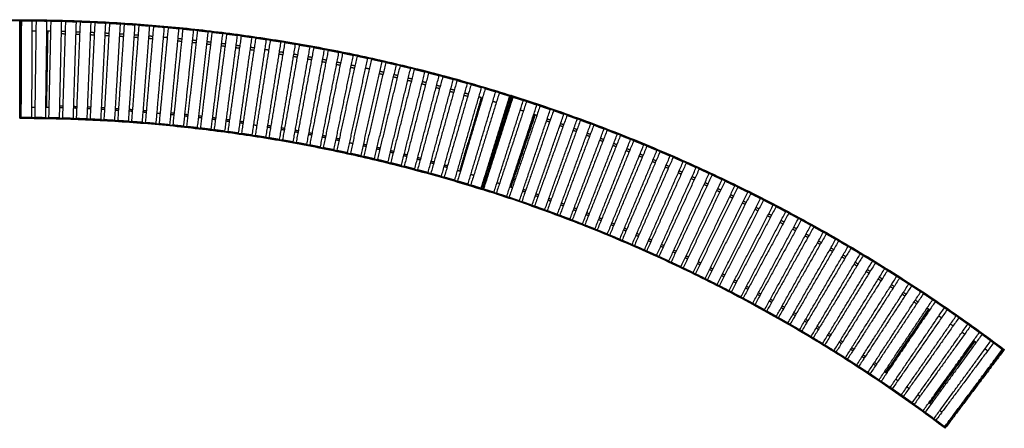
# Model space of a CAD drawing. Units: millimetres. Extents: x -4502 to 4502, y -933 to 933.
# Drawn here: x 0 to 4502, y -933 to 933 of the extents above; entities that cross this region are included whole.
import ezdxf

# ---------------------------------------------------------------- set-up
doc = ezdxf.new("R2010")
doc.units = ezdxf.units.MM
doc.layers.add('Make2D$Visible$Curves', color=7, linetype='Continuous', true_color=0x000000)

msp = doc.modelspace()

# ---------------------------------------------------------------- linework, layer by layer
at = {"layer": 'Make2D$Visible$Curves', "color": 18, "lineweight": -3, "true_color": 0x000000}
for points, weights in [([(-2249.3, 586.6), (-1151.3, 932.8), (0, 932.8)], [1, 0.988361510468, 1]), ([(-2244.3, 584), (-1148.6, 928.8), (0, 928.8)], [0.999959138151, 0.988381977384, 1]), ([(0, 932.8), (1151.3, 932.8), (2249.3, 586.6)], [1, 0.988361510468, 1]), ([(4, 928.8), (1152.6, 928.2), (2248.1, 582.8)], [0.999959138151, 0.988381977384, 1]), ([(4, 882.8), (5.7, 882.8), (7.4, 882.8)], [0.999958885618, 0.9999413439, 0.999923855435]), ([(57.4, 882.6), (65.8, 882.5), (74.2, 882.4)], [0.999423929841, 0.999341847095, 0.999261049368]), ([(124.2, 881.8), (132.6, 881.6), (141, 881.5)], [0.998791846857, 0.998714917292, 0.998639271189]), ([(190.8, 869.3), (199.1, 869.1), (207.5, 868.9)], [0.999492899037, 0.999421358988, 0.999351090868]), ([(191, 880.3), (199.4, 880.1), (207.8, 879.9)], [0.998200690171, 0.998128937102, 0.998058464775]), ([(257.4, 867.3), (265.8, 867), (274.1, 866.7)], [0.998942058161, 0.998875644917, 0.998810501693]), ([(257.8, 878.3), (266.2, 878), (274.6, 877.7)], [0.99765039207, 0.997583748908, 0.997518385796]), ([(274.8, 883.7), (274.8, 883.7), (274.8, 883.7)], [0.99881040405, 0.998810409601, 0.998810415152]), ([(324.1, 864.7), (332.4, 864.4), (340.8, 864)], [0.998432006519, 0.998370684467, 0.998310631574]), ([(324.5, 875.7), (332.9, 875.3), (341.3, 875)], [0.997140836448, 0.99707932453, 0.997019090859]), ([(390.7, 861.5), (399.1, 861.1), (407.4, 860.6)], [0.997962631812, 0.997906420922, 0.99785147718]), ([(391.3, 872.5), (399.7, 872), (408, 871.6)], [0.996671962315, 0.996615549173, 0.9965604135]), ([(457.3, 857.7), (465.6, 857.2), (474, 856.6)], [0.997533946223, 0.997482804596, 0.997432929636]), ([(458, 868.7), (466.3, 868.2), (474.7, 867.6)], [0.996243675272, 0.996192367873, 0.996142336554]), ([(524.6, 864.3), (533, 863.7), (541.4, 863)], [0.995855916032, 0.995809689653, 0.995764738899]), ([(591.2, 859.2), (599.6, 858.6), (608, 857.9)], [0.995508590231, 0.995467448058, 0.99542758065]), ([(523.9, 853.3), (532.2, 852.7), (540.5, 852.1)], [0.997145791862, 0.997099728169, 0.997054929987]), ([(590.4, 848.3), (598.7, 847.6), (607, 846.9)], [0.996798135268, 0.996757138362, 0.996717406099]), ([(674.5, 852.1), (674.5, 852.1), (674.5, 852.1)], [0.995130821352, 0.995130811088, 0.995130800824]), ([(723.3, 836.5), (731.6, 835.6), (739.9, 834.8)], [0.996224096695, 0.996193210923, 0.996163588652]), ([(724.3, 847.4), (732.7, 846.6), (741, 845.8)], [0.994935101793, 0.994904111875, 0.994874395079]), ([(789.6, 829.7), (797.9, 828.8), (806.2, 827.9)], [0.995997603853, 0.995971773603, 0.995947205803]), ([(790.8, 840.6), (799.1, 839.7), (807.5, 838.8)], [0.994708828351, 0.994682909828, 0.994658263419]), ([(855.9, 822.3), (864.2, 821.3), (872.5, 820.3)], [0.995811458812, 0.995790671115, 0.995771145651]), ([(857.2, 833.2), (865.5, 832.2), (873.8, 831.2)], [0.994522844544, 0.994501982666, 0.994482393023]), ([(922.1, 814.3), (930.4, 813.2), (938.7, 812.2)], [0.995665575121, 0.995649831145, 0.995635348809]), ([(923.5, 825.2), (931.8, 824.1), (940.1, 823.1)], [0.994377087379, 0.994361288219, 0.994346760442]), ([(989.7, 816.6), (998.1, 815.5), (1006.4, 814.3)], [0.994271555825, 0.994260807224, 0.994251330999]), ([(988.3, 805.7), (996.6, 804.6), (1004.8, 803.4)], [0.995559953905, 0.995549248479, 0.995539804574]), ([(1054.4, 796.5), (1062.6, 795.3), (1070.9, 794.1)], [0.995494572591, 0.995488903666, 0.995484496673]), ([(1055.9, 807.4), (1064.2, 806.2), (1072.5, 805)], [0.994206219465, 0.99420052988, 0.994196111543]), ([(1186.2, 776.4), (1194.5, 775), (1202.7, 773.7)], [0.995484497475, 0.995488903857, 0.995494571753]), ([(1188, 787.2), (1196.3, 785.9), (1204.5, 784.5)], [0.994196111543, 0.994200530006, 0.99420621979]), ([(1252, 765.4), (1260.3, 764), (1268.5, 762.6)], [0.995539808695, 0.995549250106, 0.9955599523]), ([(1253.9, 776.2), (1262.1, 774.8), (1270.4, 773.4)], [0.99425133905, 0.994260812923, 0.994271558393]), ([(1271.5, 779.3), (1271.5, 779.3), (1271.5, 779.3)], [0.995560859127, 0.995560858648, 0.99556085817]), ([(1317.7, 753.8), (1326, 752.4), (1334.2, 750.9)], [0.995635344121, 0.995649827471, 0.995665572673]), ([(1319.7, 764.7), (1327.9, 763.2), (1336.2, 761.7)], [0.994346761898, 0.994361292983, 0.994377096019]), ([(1383.3, 741.7), (1391.5, 740.1), (1399.7, 738.6)], [0.995771140063, 0.995790666132, 0.995811454534]), ([(1385.3, 752.5), (1393.6, 750.9), (1401.9, 749.4)], [0.994482401337, 0.994501993394, 0.994522857965]), ([(1448.8, 729), (1457, 727.3), (1465.2, 725.7)], [0.995947223842, 0.995971790533, 0.995997619513]), ([(1450.9, 739.8), (1459.2, 738.1), (1467.4, 736.5)], [0.994658272636, 0.994682921251, 0.994708842184]), ([(1516.4, 726.4), (1524.6, 724.7), (1532.8, 723)], [0.994874395079, 0.994904111875, 0.994935101793]), ([(1514.2, 715.7), (1522.3, 714), (1530.5, 712.2)], [0.996163602018, 0.996193213882, 0.996224088334]), ([(1581.7, 712.5), (1589.9, 710.7), (1598.1, 708.9)], [0.995130823607, 0.995165615044, 0.995201680542]), ([(1595.7, 698.2), (1595.7, 698.2), (1595.7, 698.2)], [0.996490911136, 0.996490916751, 0.996490922366]), ([(1644.5, 687.3), (1652.7, 685.4), (1660.8, 683.5)], [0.996717411698, 0.996757142646, 0.996798138146]), ([(1646.9, 698), (1655.1, 696.1), (1663.3, 694.2)], [0.995427605439, 0.995467462887, 0.995508594439]), ([(1712, 682.9), (1720.2, 680.9), (1728.3, 679)], [0.995764774027, 0.995809707715, 0.995855916032]), ([(1709.5, 672.2), (1717.6, 670.3), (1725.8, 668.3)], [0.997054930148, 0.997099723769, 0.997145782643]), ([(1774.3, 656.5), (1782.5, 654.5), (1790.6, 652.5)], [0.997432926944, 0.997482803321, 0.997533946439]), ([(1776.9, 667.2), (1785.1, 665.2), (1793.2, 663.1)], [0.996142342579, 0.996192380091, 0.996243693993]), ([(1794.7, 669), (1794.7, 669), (1794.7, 669)], [0.99753539093, 0.997535383735, 0.99753537654]), ([(1839, 640.3), (1847.1, 638.2), (1855.2, 636.1)], [0.997851508893, 0.997906447737, 0.997962653485]), ([(1841.7, 650.9), (1849.9, 648.8), (1858, 646.7)], [0.996560440193, 0.996615585721, 0.996672009161]), ([(1906.4, 634.1), (1914.5, 631.9), (1922.6, 629.7)], [0.997019109607, 0.99707935402, 0.997140877128]), ([(1903.6, 623.5), (1911.7, 621.3), (1919.7, 619.2)], [0.998310643278, 0.998370694753, 0.998432015321]), ([(1968, 606.1), (1976, 603.8), (1984.1, 601.6)], [0.998810523643, 0.998875669289, 0.99894208504]), ([(1970.9, 616.6), (1979, 614.4), (1987.1, 612.2)], [0.997518424098, 0.997583786694, 0.997650429305]), ([(2032.2, 588.1), (2040.3, 585.8), (2048.3, 583.5)], [0.999351123743, 0.999421374887, 0.999492897334]), ([(2035.2, 598.6), (2043.3, 596.3), (2051.3, 594)], [0.998058464775, 0.998128954861, 0.998200726335]), ([(2249.3, 586.6), (3475.1, 200.1), (4501.6, -573.4)], [1, 0.985556059058, 1]), ([(2110.2, 576.8), (2110.2, 576.8), (2102.6, 579.1)], [1, 0.707106781187, 1]), ([(2110.2, 576.8), (2112.8, 576.1), (2115.5, 575.3)], [0.998742064271, 0.998766895483, 0.998791861873]), ([(2163.3, 560.9), (2171.4, 558.4), (2179.4, 556)], [0.999261098688, 0.999341872582, 0.999423930725]), ([(2227.2, 541.1), (2228.8, 540.6), (2230.4, 540.1)], [0.999923855435, 0.999941346394, 0.999958890622]), ([(2248.1, 582.8), (3471.3, 197.1), (4496, -574.2)], [1, 0.985578874013, 0.999954442164]), ([(5.9, 532.8), (4.9, 532.8), (4, 532.8)], [0.999936480247, 0.999946659598, 0.999956856952]), ([(69.5, 532.5), (62.7, 532.5), (55.9, 532.6)], [0.999272971341, 0.999341931139, 0.999411824804]), ([(131.6, 531.6), (125.6, 531.7), (119.5, 531.8)], [0.99866592184, 0.998722874228, 0.998780549794]), ([(196.8, 530.1), (190, 530.2), (183.2, 530.4)], [0.998068811731, 0.998129018795, 0.998190158174]), ([(183.4, 539.4), (190.3, 539.2), (197.1, 539.1)], [0.999486230003, 0.999424811035, 0.999364334645]), ([(260.5, 528), (253.6, 528.3), (246.8, 528.5)], [0.997528044942, 0.997583872633, 0.997640631445]), ([(247.1, 537.5), (254, 537.2), (260.8, 537)], [0.998936573462, 0.998879539031, 0.998823446812]), ([(324.1, 525.4), (317.2, 525.7), (310.4, 526)], [0.997027964821, 0.997079431795, 0.997131829101]), ([(310.8, 535), (317.6, 534.7), (324.5, 534.4)], [0.998427717274, 0.998375060644, 0.998323345969]), ([(387.6, 522.2), (380.8, 522.6), (374, 522.9)], [0.996568557106, 0.996615651833, 0.996663675411]), ([(374.4, 531.9), (381.3, 531.5), (388.2, 531.2)], [0.997959628329, 0.997911379943, 0.997864071939]), ([(451.2, 518.4), (444.4, 518.8), (437.6, 519.3)], [0.996149702787, 0.996192451041, 0.996236127412]), ([(438.1, 528.2), (444.9, 527.8), (451.8, 527.4)], [0.997532197727, 0.997488338942, 0.997445419384]), ([(514.7, 514.1), (507.9, 514.6), (501.1, 515)], [0.995771363677, 0.995809765484, 0.995849094421]), ([(501.7, 524), (508.5, 523.5), (515.4, 523)], [0.997145445861, 0.9971059442, 0.997067381787]), ([(578.2, 509.2), (571.4, 509.7), (564.5, 510.3)], [0.995433461626, 0.995467542078, 0.995502549704]), ([(565.2, 519.2), (572.1, 518.7), (578.9, 518.1)], [0.996799212954, 0.996764097245, 0.99672991921]), ([(641.6, 503.7), (634.8, 504.3), (628, 504.9)], [0.995135947487, 0.995165694596, 0.995196368105]), ([(704.9, 497.6), (698.2, 498.3), (691.4, 499)], [0.994878773079, 0.994904198498, 0.994930550042]), ([(692.2, 507.9), (699, 507.2), (705.9, 506.5)], [0.996228246187, 0.996201844874, 0.99617638029]), ([(755.6, 501.4), (762.4, 500.7), (769.3, 499.9)], [0.996003409401, 0.995981352581, 0.995960232655]), ([(2238.1, 537.7), (2239.7, 537.2), (2241.3, 536.7)], [0.999954143801, 0.999934587835, 0.999915085161]), ([(2288.9, 521.4), (2296, 519.1), (2303.1, 516.8)], [0.999356111095, 0.999274876453, 0.999194645]), ([(2350.5, 501.2), (2357.6, 498.8), (2364.6, 496.5)], [0.998665595057, 0.998588789563, 0.998512986024]), ([(0, 486.8), (1080.6, 486.8), (2111.3, 162.4)], [1, 0.988383272768, 0.999956556783]), ([(0, 482.8), (1082, 482.8), (2114, 157.4)], [1, 0.988361510468, 1]), ([(768.3, 491), (761.5, 491.7), (754.7, 492.5)], [0.994661893188, 0.994682999382, 0.994705031446]), ([(831.5, 483.8), (824.7, 484.6), (817.9, 485.4)], [0.994485281101, 0.994502069212, 0.994519782829]), ([(819, 494.3), (825.8, 493.5), (832.6, 492.7)], [0.99581892073, 0.99580122078, 0.995784456622]), ([(894.7, 476), (887.9, 476.9), (881.1, 477.8)], [0.994348894429, 0.994361369265, 0.994374769653]), ([(882.2, 486.6), (889, 485.8), (895.9, 484.9)], [0.995674795301, 0.995661436835, 0.995649014328]), ([(957.8, 467.7), (951, 468.6), (944.3, 469.5)], [0.994252738055, 0.994260896137, 0.994269978804]), ([(945.4, 478.4), (952.2, 477.5), (959, 476.6)], [0.995570976473, 0.995561964604, 0.995553887951]), ([(1020.8, 458.8), (1014.1, 459.8), (1007.3, 460.8)], [0.994196766568, 0.994200615519, 0.994205389716]), ([(1008.6, 469.6), (1015.4, 468.7), (1022.2, 467.7)], [0.995507471704, 0.995502798698, 0.995499061505]), ([(1085.2, 458.2), (1085.2, 458.2), (1085.2, 458.2)], [0.995484527635, 0.995484527745, 0.995484527855]), ([(1134.6, 450.4), (1141.3, 449.3), (1148.1, 448.1)], [0.995501326047, 0.995505336233, 0.995510281988]), ([(2422.4, 465.2), (2415.4, 467.6), (2408.4, 470)], [0.999400766347, 0.999463165156, 0.999526554288]), ([(2412, 480.4), (2419, 478), (2426, 475.6)], [0.998013797087, 0.997941420258, 0.997870043933]), ([(2473.2, 459.1), (2480.2, 456.6), (2487.2, 454.1)], [0.997400610302, 0.997332652569, 0.997265693899]), ([(1146.6, 439.3), (1139.9, 440.4), (1133.2, 441.5)], [0.994205389716, 0.994200616629, 0.994196768358]), ([(1209.4, 428.7), (1202.7, 429.9), (1196, 431.1)], [0.994269985883, 0.994260900445, 0.994252740085]), ([(1197.4, 439.9), (1204.2, 438.7), (1211, 437.5)], [0.995558687735, 0.995567040684, 0.995576329528]), ([(1272.1, 417.6), (1265.4, 418.8), (1258.6, 420)], [0.99437477422, 0.994361376838, 0.99434890457]), ([(1260.2, 428.8), (1267, 427.6), (1273.7, 426.4)], [0.995656357219, 0.995669051136, 0.995682680689]), ([(1334.7, 405.9), (1328, 407.1), (1321.2, 408.4)], [0.994519798248, 0.99450207776, 0.994485283454]), ([(1322.9, 417.2), (1329.6, 415.9), (1336.4, 414.6)], [0.995794334532, 0.995811375707, 0.995829353064]), ([(2483.5, 443.8), (2476.5, 446.3), (2469.6, 448.7)], [0.998871979697, 0.998930002992, 0.998989015659]), ([(2544.4, 421.9), (2537.5, 424.4), (2530.5, 426.9)], [0.998381560172, 0.998435231625, 0.99848989215]), ([(2534.2, 437.2), (2541.2, 434.7), (2548.2, 432.2)], [0.996825894399, 0.996762351802, 0.996699806685]), ([(2595.1, 414.9), (2602, 412.3), (2609, 409.7)], [0.996289630246, 0.996230477532, 0.996172321242]), ([(1397.1, 393.6), (1390.4, 394.9), (1383.7, 396.3)], [0.994705035089, 0.994683008652, 0.994661907607]), ([(1385.4, 405), (1392.2, 403.7), (1398.9, 402.3)], [0.995972650485, 0.995994045974, 0.996016378523]), ([(1459.5, 380.7), (1452.8, 382.1), (1446.1, 383.5)], [0.994930550042, 0.994904206759, 0.994878789019]), ([(1447.9, 392.3), (1454.6, 390.9), (1461.3, 389.4)], [0.996191336325, 0.996217079337, 0.99624375943]), ([(1521.7, 367.3), (1515, 368.8), (1508.4, 370.3)], [0.99519639442, 0.995165716588, 0.995135965394]), ([(1572.4, 365.1), (1579.1, 363.6), (1585.8, 362)], [0.996749966924, 0.996784424748, 0.996819820565]), ([(2605.1, 399.4), (2598.2, 402), (2591.3, 404.6)], [0.997929554683, 0.99797884615, 0.998029125099]), ([(2665.6, 376.4), (2658.7, 379.1), (2651.9, 381.7)], [0.997515782821, 0.997560717635, 0.997606638994]), ([(2655.7, 392), (2662.7, 389.3), (2669.6, 386.6)], [0.995791722677, 0.995736937306, 0.995683147868]), ([(2716.2, 368.5), (2723.1, 365.8), (2730, 363.1)], [0.995332063309, 0.995281653401, 0.995232238451]), ([(1583.8, 353.4), (1577.1, 354.9), (1570.5, 356.4)], [0.995502549704, 0.995467556367, 0.995433489447]), ([(1645.8, 338.9), (1639.1, 340.4), (1632.5, 342)], [0.995849142167, 0.995809802493, 0.995771390428]), ([(1634.5, 350.7), (1641.2, 349.1), (1647.9, 347.5)], [0.997090007086, 0.997128830793, 0.997168593106]), ([(1707.6, 323.8), (1701, 325.4), (1694.4, 327.1)], [0.996236169494, 0.996192474498, 0.996149708392]), ([(1696.5, 335.7), (1703.1, 334), (1709.8, 332.4)], [0.997470561888, 0.997513760797, 0.997557899156]), ([(1758.3, 320.1), (1764.9, 318.4), (1771.6, 316.7)], [0.997891745222, 0.997939325099, 0.997987845262]), ([(2725.9, 352.9), (2719.1, 355.6), (2712.2, 358.3)], [0.997140218415, 0.997180800626, 0.997222368359]), ([(2786.1, 328.8), (2779.2, 331.6), (2772.4, 334.4)], [0.996802779466, 0.996839040389, 0.996876287201]), ([(2776.5, 344.5), (2783.3, 341.8), (2790.2, 339)], [0.994910554281, 0.994864523093, 0.994819485502]), ([(2836.5, 320.1), (2843.3, 317.2), (2850.2, 314.4)], [0.994527246274, 0.994485561554, 0.994444870201]), ([(1769.3, 308.1), (1762.7, 309.9), (1756.1, 311.5)], [0.996663739299, 0.996615683159, 0.996568557106]), ([(1830.9, 292), (1824.3, 293.7), (1817.7, 295.5)], [0.997131841864, 0.997079448914, 0.997027986137]), ([(1819.9, 304), (1826.6, 302.3), (1833.2, 300.5)], [0.99835360728, 0.998405577463, 0.9984584889]), ([(1892.3, 275.2), (1885.7, 277.1), (1879.2, 278.9)], [0.997640631445, 0.997583887082, 0.997528073366]), ([(1881.5, 287.4), (1888.1, 285.6), (1894.7, 283.7)], [0.998856225154, 0.998912586441, 0.998969889754]), ([(1942.8, 270.2), (1949.4, 268.3), (1956, 266.4)], [0.999399671427, 0.999460439185, 0.999522150037]), ([(2845.9, 304.3), (2839.1, 307.1), (2832.3, 309.9)], [0.996503488289, 0.996535401785, 0.9965682999]), ([(2905.6, 279.2), (2898.8, 282), (2892.1, 284.9)], [0.996242214602, 0.996269802682, 0.996298375233]), ([(2896.3, 295), (2903.1, 292.1), (2910, 289.2)], [0.994181965387, 0.99414462413, 0.994108276059]), ([(1953.6, 257.9), (1947, 259.8), (1940.4, 261.7)], [0.998190178835, 0.998129058285, 0.99806886947]), ([(2014.7, 240.1), (2008.1, 242), (2001.6, 244)], [0.998780580208, 0.998715048532, 0.998650450457]), ([(2075.6, 221.7), (2069.1, 223.7), (2062.6, 225.7)], [0.999411876696, 0.999341980038, 0.999273017319]), ([(2965.1, 253.5), (2958.3, 256.5), (2951.6, 259.4)], [0.996018962097, 0.996042221682, 0.996066465176]), ([(2955.9, 269.5), (2962.7, 266.6), (2969.5, 263.6)], [0.993874697774, 0.993841716162, 0.99380972645]), ([(3024.3, 227.4), (3017.6, 230.4), (3010.9, 233.4)], [0.995833704365, 0.995852637224, 0.995872553229]), ([(3015.3, 243.5), (3022.1, 240.4), (3028.8, 237.4)], [0.993605424366, 0.993576781634, 0.993549130456]), ([(2125.2, 206.3), (2124.3, 206.6), (2123.4, 206.9)], [0.999956924653, 0.999946705234, 0.999936503896]), ([(2134.6, 203.3), (2133.7, 203.6), (2132.8, 203.9)], [0.999929184311, 0.999940530019, 0.999951893727]), ([(2193.4, 184.5), (2187.8, 186.3), (2182.2, 188.1)], [0.999208032387, 0.999274953665, 0.999342571437]), ([(3083.3, 200.8), (3076.6, 203.8), (3069.9, 206.9)], [0.995686382997, 0.995700997695, 0.995716595424]), ([(3074.4, 216.9), (3081.2, 213.8), (3087.9, 210.7)], [0.993374064635, 0.99334975268, 0.993326432397]), ([(3133.3, 189.8), (3140.1, 186.7), (3146.8, 183.5)], [0.993180597036, 0.993160621799, 0.993141637724]), ([(4230.8, -932.8), (3266, -205.8), (2114, 157.4)], [1, 0.985556059058, 1]), ([(4230, -927.2), (3265.9, -201.6), (2115.2, 161.2)], [0.99995156176, 0.985580318925, 1]), ([(2252.1, 165.1), (2246.5, 166.9), (2240.9, 168.8)], [0.99852565715, 0.998588891788, 0.998652822124]), ([(2310.6, 145.1), (2305, 147.1), (2299.5, 149)], [0.997881945012, 0.997941504309, 0.998001758624]), ([(2313.5, 153.5), (2307.9, 155.4), (2302.3, 157.3)], [0.999449586193, 0.999502396466, 0.999555910045]), ([(2371.9, 133), (2366.3, 135), (2360.7, 137)], [0.998918036359, 0.998967153922, 0.999016974049]), ([(3142.1, 173.6), (3135.4, 176.7), (3128.7, 179.8)], [0.995576991842, 0.995587288586, 0.995598568067]), ([(3200.6, 145.9), (3194, 149.1), (3187.3, 152.3)], [0.995505511193, 0.995511491813, 0.995518454934]), ([(3192, 162.2), (3198.7, 159), (3205.4, 155.8)], [0.993024996152, 0.99300935602, 0.992994706362]), ([(2368.9, 124.7), (2363.4, 126.7), (2357.8, 128.7)], [0.997276819255, 0.997332710724, 0.997389296569]), ([(2427, 103.8), (2421.5, 105.8), (2416, 107.8)], [0.996710233675, 0.996762422284, 0.996815303545]), ([(2430.1, 112.1), (2424.5, 114.1), (2419, 116.2)], [0.998424947457, 0.998470376521, 0.998516507364]), ([(2488.1, 90.7), (2482.6, 92.7), (2477, 94.8)], [0.997970292265, 0.998012046286, 0.998054501549]), ([(3258.9, 117.7), (3252.3, 121), (3245.7, 124.2)], [0.995471931149, 0.995473596904, 0.995476244922]), ([(3250.4, 134.1), (3257.1, 130.8), (3263.8, 127.6)], [0.992907234199, 0.99289592324, 0.992885602476]), ([(3316.9, 89), (3310.3, 92.3), (3303.7, 95.6)], [0.995476246576, 0.995473597924, 0.995471931778]), ([(3308.6, 105.5), (3315.3, 102.2), (3321.9, 98.8)], [0.992827294592, 0.992820310712, 0.992814316876]), ([(2485, 82.4), (2479.5, 84.4), (2473.9, 86.5)], [0.996182017038, 0.996230565745, 0.996279806869]), ([(2542.7, 60.4), (2537.2, 62.5), (2531.7, 64.7)], [0.995692104197, 0.995737010688, 0.995782609198]), ([(2546, 68.7), (2540.4, 70.8), (2534.9, 72.9)], [0.997553953202, 0.997592035258, 0.997630817976]), ([(2603.6, 46.2), (2598.1, 48.4), (2592.6, 50.6)], [0.997175882779, 0.997210298657, 0.99724541467]), ([(3374.7, 59.8), (3368.2, 63.2), (3361.6, 66.5)], [0.99551845811, 0.995511494711, 0.995505513827]), ([(3366.5, 76.3), (3373.2, 73), (3379.8, 69.6)], [0.992785165155, 0.992782507327, 0.992780839469]), ([(3424.2, 46.7), (3430.8, 43.3), (3437.4, 39.9)], [0.992780839996, 0.992782507747, 0.992785165155]), ([(2600.3, 38), (2594.8, 40.2), (2589.3, 42.3)], [0.995240473479, 0.995281727601, 0.995323672867]), ([(2657.7, 15), (2652.2, 17.3), (2646.8, 19.5)], [0.99482699888, 0.994864610104, 0.994902911725]), ([(2661, 23.3), (2655.5, 25.5), (2650, 27.7)], [0.996836023345, 0.996866768371, 0.99689821261]), ([(2718.3, -0.2), (2712.8, 2.1), (2707.3, 4.3)], [0.996534312405, 0.996561416258, 0.996589219631]), ([(3432.3, 30.1), (3425.7, 33.5), (3419.2, 36.9)], [0.995598572162, 0.995587294742, 0.995576999667]), ([(3489.5, -0.1), (3483, 3.4), (3476.5, 6.8)], [0.995716600915, 0.995701003637, 0.995686389309]), ([(3481.6, 16.6), (3488.2, 13.1), (3494.7, 9.6)], [0.992814316876, 0.992820310712, 0.992827294592]), ([(2714.8, -8.4), (2709.4, -6.1), (2704, -3.9)], [0.994451652102, 0.99448563569, 0.994520309329]), ([(2771.8, -32.3), (2766.4, -30), (2761, -27.7)], [0.994114349748, 0.99414470968, 0.994175759362]), ([(2775.3, -24.2), (2769.9, -21.8), (2764.4, -19.5)], [0.996270736137, 0.996294180076, 0.996318322743]), ([(2832.1, -48.6), (2826.7, -46.2), (2821.3, -43.9)], [0.996045216953, 0.996065017374, 0.996085516548]), ([(3546.5, -30.8), (3540, -27.3), (3533.6, -23.7)], [0.995872562332, 0.9958526453, 0.995833711493]), ([(3538.8, -14.1), (3545.3, -17.6), (3551.8, -21.1)], [0.992885602476, 0.992895924955, 0.992907237959]), ([(2828.5, -56.8), (2823.1, -54.4), (2817.7, -52.1)], [0.993815065306, 0.993841799615, 0.993869223121]), ([(2885.1, -81.7), (2879.7, -79.3), (2874.3, -76.9)], [0.993553742838, 0.99357684714, 0.993600639593]), ([(2888.7, -73.6), (2883.3, -71.2), (2877.9, -68.7)], [0.995857747355, 0.995873899561, 0.995890750071]), ([(3603.3, -62), (3596.8, -58.4), (3590.4, -54.8)], [0.99606648016, 0.996042240265, 0.996018983963]), ([(3595.6, -45.2), (3602.1, -48.8), (3608.6, -52.4)], [0.99299471161, 0.993009358822, 0.993024996152]), ([(3659.7, -93.7), (3653.3, -90), (3646.9, -86.4)], [0.996298388566, 0.996269819264, 0.996242234193]), ([(3652.2, -76.8), (3658.7, -80.5), (3665.2, -84.1)], [0.99314164745, 0.99316062756, 0.993180598393]), ([(2941.4, -107.1), (2936, -104.7), (2930.7, -102.2)], [0.993330336098, 0.993349830048, 0.993370012048]), ([(2945.1, -99), (2939.7, -96.6), (2934.3, -94.1)], [0.995708282779, 0.995720791799, 0.995733998916]), ([(2997.5, -133), (2992.1, -130.5), (2986.8, -128.1)], [0.99314481585, 0.993160699665, 0.993177271335]), ([(3001.3, -125), (2995.9, -122.4), (2990.5, -119.9)], [0.995596805904, 0.995605673628, 0.995615239295]), ([(3715.9, -125.8), (3709.5, -122.2), (3703.1, -118.5)], [0.996568309002, 0.996535411139, 0.99650349787]), ([(3708.6, -108.9), (3715, -112.6), (3721.4, -116.3)], [0.993326445838, 0.993349759686, 0.993374064635]), ([(3053.3, -159.4), (3048, -156.9), (3042.7, -154.4)], [0.992997149306, 0.993009429455, 0.993022397821]), ([(3057.2, -151.4), (3051.9, -148.8), (3046.5, -146.3)], [0.995523299844, 0.995528527451, 0.995534452858]), ([(3112.9, -178.3), (3107.6, -175.7), (3102.3, -173.1)], [0.995487753494, 0.995489342082, 0.995491628464]), ([(3771.8, -158.5), (3765.4, -154.8), (3759.1, -151)], [0.99687629651, 0.996839062712, 0.996802814109]), ([(3764.6, -141.5), (3771, -145.3), (3777.4, -149.1)], [0.993549133511, 0.993576783216, 0.993605424366]), ([(3820.4, -174.6), (3826.7, -178.4), (3833.1, -182.3)], [0.993809735256, 0.993841735799, 0.993874728907]), ([(3109, -186.3), (3103.7, -183.7), (3098.4, -181.2)], [0.992887328494, 0.992895998823, 0.992905356942]), ([(3164.4, -213.7), (3159.1, -211.1), (3153.8, -208.4)], [0.99281532211, 0.992820386271, 0.992826138123]), ([(3168.4, -205.7), (3163.1, -203.1), (3157.8, -200.4)], [0.995490162086, 0.995488111361, 0.995486758622]), ([(3827.4, -191.7), (3821.1, -187.9), (3814.7, -184.1)], [0.997222393438, 0.997180818065, 0.997140228561]), ([(3882.7, -225.3), (3876.4, -221.5), (3870.1, -217.6)], [0.997606665452, 0.997560735635, 0.997515792714]), ([(3875.8, -208.2), (3882.2, -212.1), (3888.5, -216)], [0.994108299986, 0.994144639251, 0.994181971203]), ([(3219.5, -241.6), (3214.3, -238.9), (3209, -236.2)], [0.992781124157, 0.99278258243, 0.992784727881]), ([(3223.6, -233.6), (3218.3, -230.9), (3213, -228.2)], [0.995530524428, 0.995524835909, 0.995519844975]), ([(3274.4, -269.9), (3269.2, -267.2), (3264, -264.4)], [0.992784729297, 0.992782582911, 0.992781124157]), ([(3278.6, -262), (3273.3, -259.2), (3268.1, -256.5)], [0.995608853263, 0.995599520905, 0.995590886874]), ([(3937.7, -259.4), (3931.5, -255.5), (3925.2, -251.6)], [0.998029132698, 0.997978867189, 0.997929588631]), ([(3931, -242.3), (3937.3, -246.2), (3943.6, -250.1)], [0.994444876384, 0.99448556472, 0.994527246274]), ([(3329.1, -298.7), (3323.9, -295.9), (3318.7, -293.2)], [0.992826138123, 0.992820388304, 0.992815325689]), ([(3333.3, -290.8), (3328.1, -288), (3322.8, -285.2)], [0.995725145526, 0.995712177073, 0.99569990644]), ([(3387.8, -320.1), (3382.6, -317.3), (3377.4, -314.5)], [0.99587943357, 0.995862818719, 0.995846902213]), ([(3992.4, -294), (3986.2, -290.1), (3980, -286.1)], [0.998489926488, 0.998435271497, 0.998381605366]), ([(3985.9, -276.8), (3992.1, -280.8), (3998.4, -284.8)], [0.994819497283, 0.994864554808, 0.994910606803]), ([(4040.4, -311.8), (4046.7, -315.9), (4052.9, -319.9)], [0.995232264486, 0.99528166668, 0.995332063309]), ([(3383.5, -328), (3378.3, -325.2), (3373.1, -322.4)], [0.992905358234, 0.992895999422, 0.992887328494]), ([(3437.6, -357.8), (3432.5, -354.9), (3427.3, -352)], [0.993022399471, 0.993009433455, 0.992997155403]), ([(3442, -349.9), (3436.8, -347), (3431.6, -344.2)], [0.996071736154, 0.996051478368, 0.996031918979]), ([(4046.9, -329.1), (4040.7, -325.1), (4034.5, -321.1)], [0.998989051839, 0.998930024081, 0.99887198619]), ([(4101, -364.7), (4094.8, -360.6), (4088.7, -356.5)], [0.999526573574, 0.99946319691, 0.999400810175]), ([(4094.7, -347.3), (4100.9, -351.4), (4107.1, -355.5)], [0.995683156784, 0.995736944586, 0.995791728257]), ([(3491.5, -388), (3486.4, -385.1), (3481.2, -382.2)], [0.993177278593, 0.993160706103, 0.993144821523]), ([(3495.9, -380.2), (3490.8, -377.3), (3485.6, -374.4)], [0.996302082686, 0.996278172613, 0.996254961477]), ([(3549.6, -410.9), (3544.5, -408), (3539.4, -405)], [0.996570508382, 0.996542948214, 0.99651608722]), ([(4148.7, -383.3), (4154.8, -387.5), (4161, -391.6)], [0.996172321242, 0.996230496383, 0.996289668593]), ([(3545.1, -418.7), (3540, -415.7), (3534.9, -412.8)], [0.993370022859, 0.993349840508, 0.993330346217]), ([(3598.4, -449.9), (3593.4, -446.9), (3588.3, -443.9)], [0.993600659998, 0.993576857218, 0.993553743169]), ([(3603, -442.1), (3597.9, -439.1), (3592.8, -436.1)], [0.99687707516, 0.996845844629, 0.996815314305]), ([(4202.3, -419.7), (4208.4, -423.9), (4214.5, -428.2)], [0.996699806685, 0.996762365668, 0.996825922573]), ([(3651.5, -481.5), (3646.5, -478.5), (3641.4, -475.4)], [0.993869225178, 0.99384181177, 0.993815087052]), ([(3656.2, -473.8), (3651.1, -470.8), (3646, -467.7)], [0.997221767254, 0.997186889859, 0.997152712516]), ([(4255.6, -456.7), (4261.7, -460.9), (4267.8, -465.2)], [0.997265697059, 0.997332664823, 0.997400631921]), ([(4308.6, -494), (4314.6, -498.3), (4320.7, -502.6)], [0.997870085071, 0.997941446119, 0.998013807234]), ([(3704.3, -513.6), (3699.3, -510.5), (3694.3, -507.4)], [0.994175763191, 0.994144716707, 0.994114359827]), ([(3709, -505.9), (3704, -502.8), (3698.9, -499.7)], [0.997604700027, 0.997566158062, 0.997528316609]), ([(3756.8, -546.1), (3751.8, -543), (3746.8, -539.9)], [0.994520309329, 0.994485637137, 0.994451654938]), ([(3761.6, -538.5), (3756.6, -535.4), (3751.6, -532.3)], [0.998025931083, 0.997983710179, 0.997942190591]), ([(4361.2, -531.8), (4367.2, -536.2), (4373.2, -540.6)], [0.998513026582, 0.99858881623, 0.998665607461]), ([(3809, -579.2), (3804.1, -576), (3799.1, -572.8)], [0.994902927681, 0.994864622557, 0.994827007951]), ([(3813.9, -571.6), (3808.9, -568.4), (3803.9, -565.2)], [0.998485465222, 0.998439564251, 0.998394365269]), ([(4413.6, -570.1), (4419.5, -574.5), (4425.5, -579)], [0.999194663502, 0.999274885819, 0.999356111095]), ([(3861, -612.6), (3856, -609.4), (3851.1, -606.2)], [0.995323672867, 0.995281728984, 0.995240476198]), ([(3865.9, -605.1), (3860.9, -601.9), (3856, -598.6)], [0.998983432504, 0.998933845156, 0.998884960494]), ([(4465.6, -608.9), (4466.9, -609.9), (4468.3, -610.9)], [0.999915085161, 0.999934594461, 0.99995415709]), ([(3912.6, -646.5), (3907.7, -643.3), (3902.8, -640)], [0.995782609198, 0.995737039931, 0.995692161795]), ([(3917.6, -639.1), (3912.7, -635.8), (3907.7, -632.5)], [0.999519894788, 0.999466621791, 0.99941405201]), ([(3964, -680.9), (3959.1, -677.6), (3954.2, -674.3)], [0.996279806869, 0.996230569989, 0.996182025406]), ([(3954.2, -674.3), (3959.1, -677.6), (3959.1, -677.6)], [0.913662578339, 0.759730223201, 1]), ([(4015, -715.7), (4010.2, -712.4), (4005.3, -709.1)], [0.996815343076, 0.99676244179, 0.996710233675]), ([(4065.7, -751), (4060.9, -747.6), (4056.1, -744.2)], [0.997389296569, 0.997332728151, 0.997276853681]), ([(4116.2, -786.7), (4111.4, -783.3), (4106.6, -779.8)], [0.998001758624, 0.997941513869, 0.99788196391]), ([(4166.3, -822.8), (4161.5, -819.4), (4156.8, -815.9)], [0.998652822124, 0.998588891811, 0.998525657197]), ([(4166.3, -822.8), (4166.3, -822.8), (4166.3, -822.8)], [0.913662242197, 0.913662410257, 0.913662578317]), ([(4216.1, -859.4), (4211.3, -855.9), (4206.6, -852.4)], [0.999342594373, 0.999274965015, 0.999208032387]), ([(4257.7, -890.5), (4256.9, -889.9), (4256.1, -889.3)], [0.999951927364, 0.999940551848, 0.999929194371])]:
    msp.add_rational_spline(points, weights, degree=2, dxfattribs=at)
for points in [[(0, 928.8), (0, 930.8), (0, 932.8)], [(0, 486.8), (0, 707.8), (0, 928.8)], [(4, 486.8), (4, 707.8), (4, 928.8)], [(7.6, 927.8), (6.7, 707.8), (5.7, 487.8)], [(7.6, 927.8), (32.6, 927.7), (57.6, 927.6)], [(55.7, 487.6), (56.7, 707.6), (57.6, 927.6)], [(74.8, 927.5), (71.9, 707.5), (68.9, 487.5)], [(74.8, 927.5), (99.8, 927.1), (124.8, 926.8)], [(118.9, 486.8), (121.9, 706.8), (124.8, 926.8)], [(142, 926.5), (137.1, 706.5), (132.2, 486.6)], [(142, 926.5), (167, 925.9), (192, 925.4)], [(182.2, 485.5), (187.1, 705.4), (192, 925.4)], [(209.2, 924.9), (202.3, 705), (195.4, 485.1)], [(209.2, 924.9), (234.2, 924.1), (259.2, 923.3)], [(245.4, 483.6), (252.3, 703.5), (259.2, 923.3)], [(276.4, 922.7), (267.5, 702.9), (258.6, 483.1)], [(276.4, 922.7), (301.4, 921.7), (326.3, 920.7)], [(308.6, 481.1), (317.5, 700.9), (326.3, 920.7)], [(343.5, 919.9), (332.7, 700.2), (321.8, 480.5)], [(343.5, 919.9), (368.5, 918.7), (393.5, 917.5)], [(371.8, 478), (382.6, 697.7), (393.5, 917.5)], [(410.7, 916.5), (397.8, 696.9), (385, 477.3)], [(410.7, 916.5), (435.6, 915.1), (460.6, 913.6)], [(434.9, 474.4), (447.8, 694), (460.6, 913.6)], [(477.8, 912.6), (463, 693.1), (448.2, 473.6)], [(477.8, 912.6), (502.7, 910.9), (527.6, 909.2)], [(498, 470.2), (512.8, 689.7), (527.6, 909.2)], [(544.8, 908), (528, 688.6), (511.3, 469.2)], [(544.8, 908), (569.7, 906.1), (594.7, 904.1)], [(561.1, 465.4), (577.9, 684.8), (594.7, 904.1)], [(611.8, 902.8), (593.1, 683.6), (574.3, 464.4)], [(611.8, 902.8), (636.7, 900.6), (661.6, 898.5)], [(119.6, 531.8), (122.6, 706.8), (125.7, 881.7)], [(123.6, 531.7), (126.6, 706.7), (129.7, 881.7)], [(624.1, 460.1), (642.9, 679.3), (661.6, 898.5)], [(678.8, 897), (658.1, 677.9), (637.3, 458.9)], [(678.8, 897), (703.7, 894.6), (728.5, 892.2)], [(687.1, 454.2), (707.8, 673.2), (728.5, 892.2)], [(745.7, 890.6), (723, 671.7), (700.3, 452.9)], [(745.7, 890.6), (770.5, 888), (795.4, 885.4)], [(750, 447.7), (772.7, 666.6), (795.4, 885.4)], [(812.5, 883.5), (787.9, 664.9), (763.2, 446.3)], [(812.5, 883.5), (837.4, 880.7), (862.2, 877.9)], [(812.9, 440.7), (837.6, 659.3), (862.2, 877.9)], [(879.3, 875.9), (852.7, 657.6), (826.1, 439.2)], [(875.7, 433.1), (902.3, 651.5), (928.9, 869.9)], [(879.3, 875.9), (904.1, 872.9), (928.9, 869.9)], [(946, 867.7), (917.4, 649.6), (888.9, 431.5)], [(938.4, 425), (967, 643.1), (995.6, 861.2)], [(946, 867.7), (970.8, 864.5), (995.6, 861.2)], [(1012.6, 858.9), (982.1, 641.1), (951.6, 423.2)], [(1012.6, 858.9), (1037.4, 855.5), (1062.1, 852)], [(657.8, 853.7), (666.2, 852.9), (674.5, 852.1)], [(1001.1, 416.3), (1031.6, 634.1), (1062.1, 852)], [(1079.2, 849.5), (1046.7, 631.9), (1014.2, 414.4)], [(1063.6, 407), (1096.1, 624.6), (1128.6, 842.1)], [(1145.6, 839.5), (1111.2, 622.2), (1076.7, 405)], [(1079.2, 849.5), (1103.9, 845.8), (1128.6, 842.1)], [(1126.1, 397.1), (1160.6, 614.4), (1195, 831.7)], [(1212, 828.9), (1175.6, 612), (1139.2, 395)], [(1145.6, 839.5), (1170.3, 835.6), (1195, 831.7)], [(1188.5, 386.7), (1224.9, 603.7), (1261.3, 820.7)], [(1278.3, 817.7), (1239.9, 601.1), (1201.6, 384.5)], [(1212, 828.9), (1236.7, 824.8), (1261.3, 820.7)], [(1278.3, 817.7), (1302.9, 813.4), (1327.5, 809)], [(1122, 797.6), (1130.3, 796.3), (1138.6, 795)], [(1250.8, 375.8), (1289.2, 592.4), (1327.5, 809)], [(1344.4, 805.9), (1304.1, 589.7), (1263.9, 373.4)], [(1313, 364.2), (1353.3, 580.5), (1393.6, 796.8)], [(1410.5, 793.6), (1368.3, 577.6), (1326, 361.7)], [(1344.4, 805.9), (1369, 801.4), (1393.6, 796.8)], [(1375.1, 352.1), (1417.3, 568), (1459.6, 784)], [(1476.4, 780.6), (1432.3, 565.1), (1388.1, 349.5)], [(1410.5, 793.6), (1435, 788.8), (1459.6, 784)], [(1437.1, 339.5), (1481.2, 555), (1525.4, 770.5)], [(1542.3, 767), (1496.2, 551.9), (1450, 336.8)], [(1476.4, 780.6), (1500.9, 775.6), (1525.4, 770.5)], [(1542.3, 767), (1566.7, 761.8), (1591.2, 756.5)], [(1498.9, 326.3), (1545, 541.4), (1591.2, 756.5)], [(1608, 752.8), (1559.9, 538.2), (1511.9, 323.5)], [(1560.7, 312.5), (1608.7, 527.2), (1656.8, 741.9)], [(1673.5, 738.1), (1623.6, 523.8), (1573.6, 309.6)], [(1608, 752.8), (1632.4, 747.4), (1656.8, 741.9)], [(1622.3, 298.2), (1672.3, 512.5), (1722.2, 726.7)], [(1739, 722.8), (1687.1, 509), (1635.2, 295.2)], [(1673.5, 738.1), (1697.9, 732.4), (1722.2, 726.7)], [(1739, 722.8), (1763.3, 716.9), (1787.6, 711)], [(1683.8, 283.4), (1735.7, 497.2), (1787.6, 711)], [(1804.3, 706.8), (1750.4, 493.5), (1696.6, 280.2)], [(1745.1, 268), (1798.9, 481.3), (1852.7, 694.6)], [(1869.4, 690.3), (1813.7, 477.5), (1757.9, 264.7)], [(1804.3, 706.8), (1828.5, 700.7), (1852.7, 694.6)], [(1806.3, 252), (1862, 464.8), (1917.8, 677.6)], [(1869.4, 690.3), (1893.6, 684), (1917.8, 677.6)], [(1934.4, 673.2), (1876.8, 460.9), (1819.1, 248.6)], [(1867.4, 235.5), (1925, 447.8), (1982.7, 660.1)], [(1999.2, 655.5), (1939.7, 443.7), (1880.1, 231.9)], [(1928.3, 218.4), (1987.8, 430.2), (2047.4, 642)], [(1934.4, 673.2), (1958.5, 666.7), (1982.7, 660.1)], [(2063.9, 637.3), (2002.5, 426), (1941, 214.8)], [(1999.2, 655.5), (2023.3, 648.8), (2047.4, 642)], [(2063.9, 637.3), (2087.9, 630.3), (2111.9, 623.3)], [(1989, 200.8), (2050.5, 412), (2111.9, 623.3)], [(2128.4, 618.4), (2065.1, 407.7), (2001.7, 197)], [(2049.6, 182.6), (2113, 393.3), (2176.3, 604)], [(2192.8, 599), (2127.5, 388.9), (2062.3, 178.8)], [(2128.4, 618.4), (2152.4, 611.2), (2176.3, 604)], [(2192.8, 599), (2216.6, 591.6), (2240.5, 584.2)], [(2249.3, 586.6), (2248.7, 584.7), (2248.1, 582.8)], [(2110.2, 576.8), (2060.5, 409), (2010.8, 241.2)], [(2114.1, 575.7), (2064.4, 407.9), (2014.7, 240.1)], [(2102.6, 579.1), (2101, 579.6), (2099.4, 580)], [(2110, 163.9), (2175.3, 374.1), (2240.5, 584.2)], [(2111.3, 162.4), (2177.8, 373.2), (2244.3, 584)], [(2248.1, 582.8), (2181.6, 372), (2115.2, 161.2)], [(2251.9, 581.6), (2185.4, 370.8), (2119, 160)], [(2255.1, 579.6), (2188, 370), (2120.9, 160.5)], [(2168.5, 145.3), (2235.6, 354.8), (2302.7, 564.3)], [(2317.2, 559.6), (2248.3, 350.7), (2179.4, 141.8)], [(2226.8, 126.1), (2295.7, 335), (2364.6, 544)], [(2255.1, 579.6), (2278.9, 572), (2302.7, 564.3)], [(2317.2, 559.6), (2340.9, 551.8), (2364.6, 544)], [(131.6, 531.6), (132.4, 531.6), (133.2, 531.5)], [(641.6, 503.7), (634.8, 504.3), (628, 504.9)], [(2379.1, 539.1), (2308.4, 330.8), (2237.7, 122.5)], [(2242.7, 168.2), (2298.3, 334.2), (2353.8, 500.1)], [(2246.5, 166.9), (2302, 332.9), (2357.6, 498.8)], [(2285, 106.4), (2355.7, 314.7), (2426.4, 523.1)], [(2440.8, 518.1), (2368.3, 310.4), (2295.8, 102.7)], [(2343, 86.2), (2415.5, 293.9), (2488, 501.6)], [(2502.4, 496.5), (2428.1, 289.5), (2353.7, 82.4)], [(2379.1, 539.1), (2402.8, 531.1), (2426.4, 523.1)], [(2440.8, 518.1), (2464.4, 509.9), (2488, 501.6)], [(2502.4, 496.5), (2525.9, 488.1), (2549.5, 479.6)], [(0, 482.8), (0, 484.8), (0, 486.8)], [(5.7, 487.8), (30.7, 487.7), (55.7, 487.6)], [(68.9, 487.5), (93.9, 487.2), (118.9, 486.8)], [(132.2, 486.6), (157.2, 486), (182.2, 485.5)], [(195.4, 485.1), (220.4, 484.3), (245.4, 483.6)], [(258.6, 483.1), (283.6, 482.1), (308.6, 481.1)], [(321.8, 480.5), (346.8, 479.2), (371.8, 478)], [(385, 477.3), (410, 475.8), (434.9, 474.4)], [(448.2, 473.6), (473.1, 471.9), (498, 470.2)], [(511.3, 469.2), (536.2, 467.3), (561.1, 465.4)], [(574.3, 464.4), (599.2, 462.2), (624.1, 460.1)], [(637.3, 458.9), (662.2, 456.6), (687.1, 454.2)], [(700.3, 452.9), (725.2, 450.3), (750, 447.7)], [(1083.8, 449.4), (1077, 450.4), (1070.3, 451.4)], [(2400.8, 65.5), (2475.1, 272.6), (2549.5, 479.6)], [(2563.8, 474.4), (2487.6, 268), (2411.5, 61.6)], [(2458.4, 44.3), (2534.5, 250.7), (2610.7, 457.1)], [(2624.9, 451.8), (2547, 246.1), (2469.1, 40.3)], [(2563.8, 474.4), (2587.2, 465.8), (2610.7, 457.1)], [(2624.9, 451.8), (2648.3, 442.9), (2671.7, 434.1)], [(763.2, 446.3), (788.1, 443.5), (812.9, 440.7)], [(826.1, 439.2), (850.9, 436.1), (875.7, 433.1)], [(888.9, 431.5), (913.6, 428.2), (938.4, 425)], [(951.6, 423.2), (976.3, 419.7), (1001.1, 416.3)], [(1014.2, 414.4), (1038.9, 410.7), (1063.6, 407)], [(2515.8, 22.6), (2593.8, 228.3), (2671.7, 434.1)], [(2685.9, 428.6), (2606.2, 223.6), (2526.5, 18.5)], [(2573.1, 0.4), (2652.8, 205.5), (2732.5, 410.5)], [(2685.9, 428.6), (2709.2, 419.6), (2732.5, 410.5)], [(1076.7, 405), (1101.4, 401), (1126.1, 397.1)], [(1139.2, 395), (1163.9, 390.9), (1188.5, 386.7)], [(1201.6, 384.5), (1226.2, 380.1), (1250.8, 375.8)], [(1263.9, 373.4), (1288.4, 368.8), (1313, 364.2)], [(1326, 361.7), (1350.6, 356.9), (1375.1, 352.1)], [(1521.7, 367.4), (1515, 368.8), (1508.4, 370.3)], [(2746.7, 404.9), (2665.2, 200.6), (2583.7, -3.8)], [(2630.1, -22.3), (2711.6, 182), (2793.1, 386.4)], [(2807.3, 380.7), (2724, 177.1), (2640.7, -26.6)], [(2686.9, -45.5), (2770.2, 158.1), (2853.5, 361.7)], [(2746.7, 404.9), (2769.9, 395.6), (2793.1, 386.4)], [(2807.3, 380.7), (2830.4, 371.2), (2853.5, 361.7)], [(1388.1, 349.5), (1412.6, 344.5), (1437.1, 339.5)], [(1450, 336.8), (1474.5, 331.5), (1498.9, 326.3)], [(1511.9, 323.5), (1536.3, 318), (1560.7, 312.5)], [(2867.6, 355.9), (2782.5, 153), (2697.5, -49.9)], [(2743.6, -69.2), (2828.6, 133.7), (2913.7, 336.6)], [(2927.7, 330.6), (2840.9, 128.5), (2754.1, -73.6)], [(2867.6, 355.9), (2890.7, 346.2), (2913.7, 336.6)], [(2927.7, 330.6), (2950.7, 320.8), (2973.7, 310.9)], [(1573.6, 309.6), (1597.9, 303.9), (1622.3, 298.2)], [(1635.2, 295.2), (1659.5, 289.3), (1683.8, 283.4)], [(1696.6, 280.2), (1720.9, 274.1), (1745.1, 268)], [(2800, -93.4), (2886.8, 108.8), (2973.7, 310.9)], [(2987.6, 304.8), (2899, 103.4), (2810.4, -97.9)], [(2856.2, -118.1), (2944.8, 83.3), (3033.4, 284.7)], [(3047.3, 278.5), (2957, 77.9), (2866.6, -122.7)], [(2987.6, 304.8), (3010.5, 294.7), (3033.4, 284.7)], [(3047.3, 278.5), (3070.1, 268.2), (3092.9, 257.9)], [(1757.9, 264.7), (1782.1, 258.3), (1806.3, 252)], [(1819.1, 248.6), (1843.2, 242), (1867.4, 235.5)], [(1880.1, 231.9), (1904.2, 225.2), (1928.3, 218.4)], [(2001.6, 244), (2002.4, 243.7), (2003.2, 243.5)], [(2912.2, -143.2), (3002.6, 57.4), (3092.9, 257.9)], [(3106.8, 251.6), (3014.7, 51.8), (2922.6, -148)], [(2968, -168.9), (3060.1, 30.9), (3152.2, 230.7)], [(3106.8, 251.6), (3129.5, 241.2), (3152.2, 230.7)], [(1941, 214.8), (1965, 207.8), (1989, 200.8)], [(2001.7, 197), (2025.7, 189.8), (2049.6, 182.6)], [(3166, 224.3), (3072.1, 25.3), (2978.3, -173.7)], [(3023.5, -195), (3117.4, 4), (3211.2, 202.9)], [(3225, 196.4), (3129.4, -1.8), (3033.8, -199.9)], [(3166, 224.3), (3188.6, 213.6), (3211.2, 202.9)], [(3225, 196.4), (3247.5, 185.5), (3270, 174.7)], [(2062.3, 178.8), (2086.2, 171.4), (2110, 163.9)], [(2111.3, 162.4), (2113.3, 161.8), (2115.2, 161.2)], [(2114, 157.4), (2114.6, 159.3), (2115.2, 161.2)], [(2120.9, 160.5), (2144.7, 152.9), (2168.5, 145.3)], [(2179.4, 141.8), (2203.1, 133.9), (2226.8, 126.1)], [(3078.8, -221.7), (3174.4, -23.5), (3270, 174.7)], [(3283.7, 168), (3186.4, -29.3), (3089.1, -226.6)], [(3133.9, -248.8), (3231.2, -51.4), (3328.5, 145.9)], [(3342.2, 139.1), (3243.1, -57.4), (3144.1, -253.8)], [(3283.7, 168), (3306.1, 156.9), (3328.5, 145.9)], [(3342.2, 139.1), (3364.5, 127.8), (3386.8, 116.6)], [(2237.7, 122.5), (2261.3, 114.4), (2285, 106.4)], [(2295.8, 102.7), (2319.4, 94.5), (2343, 86.2)], [(3188.8, -276.3), (3287.8, -79.9), (3386.8, 116.6)], [(3400.4, 109.6), (3299.6, -85.9), (3198.9, -281.5)], [(3400.4, 109.6), (3422.6, 98.2), (3444.8, 86.8)], [(2353.7, 82.4), (2377.2, 74), (2400.8, 65.5)], [(2411.5, 61.6), (2434.9, 53), (2458.4, 44.3)], [(3243.4, -304.4), (3344.1, -108.8), (3444.8, 86.8)], [(3458.3, 79.7), (3355.9, -115), (3253.5, -309.7)], [(3297.7, -333), (3400.2, -138.3), (3502.6, 56.4)], [(3516, 49.3), (3411.9, -144.5), (3307.8, -338.3)], [(3458.3, 79.7), (3480.5, 68.1), (3502.6, 56.4)], [(3516, 49.3), (3538.1, 37.5), (3560.1, 25.6)], [(2469.1, 40.3), (2492.4, 31.5), (2515.8, 22.6)], [(2526.5, 18.5), (2549.8, 9.5), (2573.1, 0.4)], [(3351.8, -362), (3456, -168.2), (3560.1, 25.6)], [(3573.5, 18.4), (3467.7, -174.5), (3361.8, -367.4)], [(3573.5, 18.4), (3595.4, 6.3), (3617.3, -5.7)], [(2583.7, -3.8), (2606.9, -13), (2630.1, -22.3)], [(2640.7, -26.6), (2663.8, -36), (2686.9, -45.5)], [(3405.7, -391.5), (3511.5, -198.6), (3617.3, -5.7)], [(3630.6, -13.1), (3523.1, -205), (3415.6, -397)], [(3459.3, -421.4), (3566.8, -229.5), (3674.3, -37.5)], [(3687.5, -45), (3578.3, -236), (3469.2, -427)], [(3630.6, -13.1), (3652.4, -25.3), (3674.3, -37.5)], [(3687.5, -45), (3709.2, -57.4), (3730.9, -69.8)], [(2697.5, -49.9), (2720.5, -59.5), (2743.6, -69.2)], [(2754.1, -73.6), (2777, -83.5), (2800, -93.4)], [(3512.6, -451.8), (3621.8, -260.8), (3730.9, -69.8)], [(3744.1, -77.4), (3633.3, -267.5), (3522.5, -457.5)], [(3744.1, -77.4), (3765.7, -90), (3787.3, -102.6)], [(2810.4, -97.9), (2833.3, -108), (2856.2, -118.1)], [(2866.6, -122.7), (2889.4, -133), (2912.2, -143.2)], [(3565.6, -482.7), (3676.5, -292.7), (3787.3, -102.6)], [(3800.4, -110.4), (3687.9, -299.4), (3575.5, -488.5)], [(3800.4, -110.4), (3821.9, -123.1), (3843.4, -135.9)], [(2922.6, -148), (2945.3, -158.4), (2968, -168.9)], [(2978.3, -173.7), (3000.9, -184.4), (3023.5, -195)], [(3618.4, -514.1), (3730.9, -325), (3843.4, -135.9)], [(3856.5, -143.8), (3742.3, -331.8), (3628.2, -519.9)], [(3670.9, -545.9), (3785.1, -357.8), (3899.2, -169.7)], [(3912.2, -177.7), (3796.4, -364.7), (3680.7, -551.8)], [(3856.5, -143.8), (3877.8, -156.7), (3899.2, -169.7)], [(3912.2, -177.7), (3933.4, -190.8), (3954.7, -204)], [(3033.8, -199.9), (3056.3, -210.8), (3078.8, -221.7)], [(3723.2, -578.1), (3838.9, -391.1), (3954.7, -204)], [(3967.6, -212), (3850.2, -398.1), (3732.8, -584.2)], [(3967.6, -212), (3988.8, -225.4), (4009.9, -238.7)], [(3089.1, -226.6), (3111.5, -237.7), (3133.9, -248.8)], [(3144.1, -253.8), (3166.4, -265.1), (3188.8, -276.3)], [(3775.1, -610.8), (3892.5, -424.8), (4009.9, -238.7)], [(4022.8, -246.9), (3903.7, -431.9), (3784.7, -617)], [(4022.8, -246.9), (4043.8, -260.4), (4064.8, -274)], [(3198.9, -281.5), (3221.1, -293), (3243.4, -304.4)], [(3253.5, -309.7), (3275.6, -321.3), (3297.7, -333)], [(3826.8, -644), (3945.8, -459), (4064.8, -274)], [(4077.6, -282.3), (3957, -466.2), (3836.3, -650.2)], [(3878.2, -677.6), (3998.8, -493.7), (4119.4, -309.7)], [(4077.6, -282.3), (4098.5, -296), (4119.4, -309.7)], [(3307.8, -338.3), (3329.8, -350.1), (3351.8, -362)], [(4132.1, -318.1), (4009.9, -501), (3887.6, -683.9)], [(3929.2, -711.7), (4051.4, -528.8), (4173.7, -345.9)], [(4186.3, -354.4), (4062.5, -536.2), (3938.7, -718.1)], [(4132.1, -318.1), (4152.9, -332), (4173.7, -345.9)], [(4186.3, -354.4), (4207, -368.4), (4227.6, -382.5)], [(3361.8, -367.4), (3383.8, -379.4), (3405.7, -391.5)], [(3415.6, -397), (3437.5, -409.2), (3459.3, -421.4)], [(4154.8, -387.5), (4056.9, -532.5), (3959.1, -677.6)], [(4158.1, -389.7), (4060.3, -534.8), (3962.4, -679.9)], [(3980, -746.2), (4103.8, -564.4), (4227.6, -382.5)], [(4240.2, -391.1), (4114.8, -571.9), (3989.4, -752.7)], [(4240.2, -391.1), (4260.7, -405.4), (4281.3, -419.6)], [(3469.2, -427), (3490.9, -439.4), (3512.6, -451.8)], [(4030.5, -781.2), (4155.9, -600.4), (4281.3, -419.6)], [(4293.7, -428.4), (4166.8, -608), (4039.8, -787.7)], [(4293.7, -428.4), (4314.2, -442.8), (4334.6, -457.2)], [(3522.5, -457.5), (3544, -470.1), (3565.6, -482.7)], [(3575.5, -488.5), (3596.9, -501.3), (3618.4, -514.1)], [(4080.6, -816.6), (4207.6, -636.9), (4334.6, -457.2)], [(4347, -466.1), (4218.4, -644.6), (4089.9, -823.2)], [(4347, -466.1), (4367.3, -480.7), (4387.6, -495.3)], [(3628.2, -519.9), (3649.6, -532.9), (3670.9, -545.9)], [(4130.5, -852.4), (4259, -673.8), (4387.6, -495.3)], [(4399.9, -504.2), (4269.8, -681.7), (4139.7, -859.1)], [(4158.3, -817), (4261.1, -675.4), (4364, -533.9)], [(4161.5, -819.4), (4264.4, -677.8), (4367.2, -536.2)], [(4180, -888.6), (4310.1, -711.2), (4440.2, -533.8)], [(4399.9, -504.2), (4420, -519), (4440.2, -533.8)], [(3680.7, -551.8), (3701.9, -565), (3723.2, -578.1)], [(3732.8, -584.2), (3754, -597.5), (3775.1, -610.8)], [(4452.4, -542.9), (4320.8, -719.1), (4189.2, -895.4)], [(4229.2, -925.3), (4360.9, -749.1), (4492.5, -572.8)], [(4496, -574.2), (4363, -750.7), (4230, -927.2)], [(4499.2, -576.6), (4366.2, -753.1), (4233.2, -929.6)], [(4452.4, -542.9), (4472.5, -557.8), (4492.5, -572.8)], [(4496, -574.2), (4497.6, -575.4), (4499.2, -576.6)], [(4501.6, -573.4), (4500.4, -575), (4499.2, -576.6)], [(3784.7, -617), (3805.8, -630.5), (3826.8, -644)], [(3836.3, -650.2), (3857.2, -663.9), (3878.2, -677.6)], [(3887.6, -683.9), (3908.4, -697.8), (3929.2, -711.7)], [(3938.7, -718.1), (3959.3, -732.1), (3980, -746.2)], [(3989.4, -752.7), (4009.9, -766.9), (4030.5, -781.2)], [(4039.8, -787.7), (4060.2, -802.1), (4080.6, -816.6)], [(4089.9, -823.2), (4110.2, -837.8), (4130.5, -852.4)], [(4139.7, -859.1), (4159.9, -873.9), (4180, -888.6)], [(4189.2, -895.4), (4209.2, -910.4), (4229.2, -925.3)], [(4230, -927.2), (4231.6, -928.4), (4233.2, -929.6)], [(4230.8, -932.8), (4232, -931.2), (4233.2, -929.6)]]:
    msp.add_open_spline(points, degree=2, dxfattribs=at)

doc.saveas('drawing.dxf')
